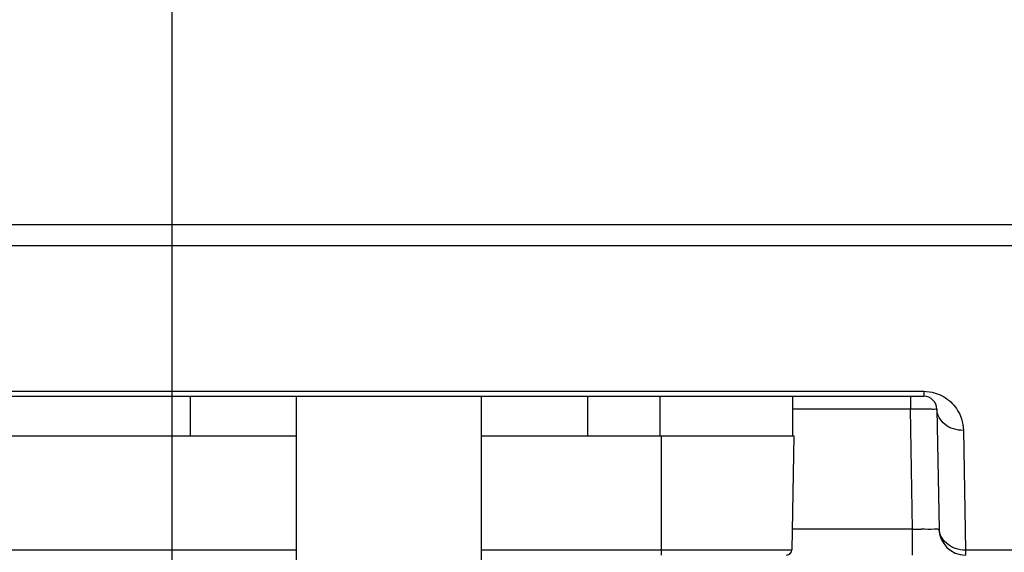
# Model space of a CAD drawing. Units: millimetres. Extents: x 811 to 4670, y -805 to 3125.
# Drawn here: x 2207 to 2244, y -620 to -600 of the extents above; entities that cross this region are included whole.
import ezdxf

# ---------------------------------------------------------------- set-up
doc = ezdxf.new("R2010")
doc.units = ezdxf.units.MM
doc.header["$LTSCALE"] = 294.03
doc.header["$PDMODE"] = 3
doc.header["$PDSIZE"] = 0.3125
doc.layers.get('0').update_dxf_attribs({"linetype": 'CONTINUOUS'})
doc.layers.get('Defpoints').update_dxf_attribs({"linetype": 'CONTINUOUS'})
doc.styles.get("Standard").update_dxf_attribs({"font": 'simfang.ttf'})
doc.dimstyles.new('DIMSTYLE_2', dxfattribs={"dimtxt": 45, "dimasz": 21.6, "dimexe": 0.5, "dimexo": 0.1, "dimtad": 1, "dimdec": 1, "dimdsep": 46, "dimtxsty": 'Standard', "dimblk": '_FILLED', "dimblk1": '_FILLED', "dimblk2": '_FILLED', "dimcen": 0.09, "dimadec": 1, "dimazin": 2, "dimtp": 0.01, "dimtm": 0.01, "dimtfac": 1, "dimtdec": 1, "dimtofl": 0, "dimtmove": 0, "dimatfit": 3, "dimldrblk": '_FILLED', "dimfxl": 1, "dimtolj": 1, "dimarcsym": 0})

# ---------------------------------------------------------------- blocks, each defined once
blk = doc.blocks.new('_FILLED')
at = {"color": 0, "linetype": 'ByBlock'}
blk.add_solid([(0, 0), (-1, 0.1667), (-1, -0.1667)], dxfattribs=at)
blk = doc.blocks.new('*D31')
at = {"color": 0, "linetype": 'Continuous', "lineweight": -2}
for p, q in [((2052.411, -568.593), (2052.411, -792.181)), ((2212.411, -568.593), (2212.411, -792.181)), ((2074.011, -791.681), (2190.811, -791.681))]:
    blk.add_line(p, q, dxfattribs=at)
at = {"layer": 'Defpoints', "color": 0}
for p in [(2052.411, -568.493), (2212.411, -568.493), (2212.411, -791.681)]:
    blk.add_point(p, dxfattribs=at)
at = {"color": 0, "lineweight": -2, "xscale": 21.6, "yscale": 21.6, "zscale": 21.6, "rotation": 180}
blk.add_blockref('_FILLED', (2052.411, -791.681), dxfattribs=at)
at = {"color": 0, "lineweight": -2, "xscale": 21.6, "yscale": 21.6, "zscale": 21.6}
blk.add_blockref('_FILLED', (2212.411, -791.681), dxfattribs=at)
at = {"color": 0, "insert": (2134.081, -745.542), "char_height": 45, "attachment_point": 2}
blk.add_mtext('\\A1;160', dxfattribs=at)

msp = doc.modelspace()

# ---------------------------------------------------------------- linework, layer by layer
at = {"color": 7, "linetype": 'Continuous'}
for p, q in [((2245.503, -607.313), (2185.319, -607.313)), ((2245.493, -608.11), (2185.329, -608.11)), ((2185.472, -613.607), (2240.815, -613.607)), ((2240.815, -613.607), (2240.815, -613.793)), ((2024.007, -613.793), (2240.815, -613.793)), ((2213.111, -615.293), (2213.111, -613.793)), ((2217.111, -613.793), (2217.111, -629.986)), ((2224.111, -629.986), (2224.111, -613.793)), ((2228.111, -613.793), (2228.111, -615.293)), ((2230.861, -615.293), (2230.861, -613.793)), ((2235.861, -613.793), (2235.861, -615.293)), ((2240.315, -613.793), (2240.315, -614.284)), ((2240.315, -614.284), (2235.861, -614.284)), ((2240.502, -614.283), (2240.315, -614.284)), ((2240.394, -618.811), (2240.315, -614.284)), ((2241.315, -614.284), (2241.394, -618.811)), ((2242.315, -615.081), (2242.394, -619.607)), ((2195.769, -615.293), (2217.103, -615.293)), ((2224.119, -615.293), (2235.911, -615.293)), ((2230.911, -619.793), (2230.911, -615.293)), ((2235.911, -615.293), (2235.836, -619.597)), ((2240.394, -618.811), (2235.85, -618.811)), ((2240.394, -619.793), (2240.394, -618.811)), ((2195.761, -619.597), (2217.111, -619.597)), ((2224.111, -619.597), (2235.836, -619.597)), ((2273.415, -619.607), (2242.394, -619.607)), ((2242.394, -619.607), (2242.394, -619.793))]:
    msp.add_line(p, q, dxfattribs=at)
for centre, radius, start, end in [((2240.815, -614.293), 0.5, 1, 90), ((2241.4, -560.842), 57.977, 269.00557, 269.3247), ((2242.394, -618.793), 1, 181, 270), ((2235.636, -619.593), 0.2, 270, 359)]:
    msp.add_arc(centre, radius, start, end, dxfattribs=at)
for points in [[(2240.815, -613.607), (2240.96, -613.607), (2241.107, -613.629), (2241.246, -613.671)], [(2241.246, -613.671), (2241.464, -613.735), (2241.67, -613.855), (2241.837, -614.009)], [(2242.016, -619.549), (2241.71, -619.449), (2241.4, -619.132), (2241.394, -618.811)], [(2242.394, -619.607), (2242.266, -619.608), (2242.137, -619.589), (2242.016, -619.549)]]:
    msp.add_open_spline(points, degree=3, dxfattribs=at)
for points, knots in [([(2241.837, -614.009), (2241.917, -614.084), (2242.179, -614.386), (2242.31, -614.794), (2242.315, -615.081)], [0, 0, 0, 0, 0.277103, 1, 1, 1, 1]), ([(2241.315, -614.284), (2241.315, -614.265), (2241.192, -614.306), (2241.071, -614.266), (2240.798, -614.287), (2240.61, -614.282), (2240.502, -614.283)], [0, 0, 0, 0, 0.072711, 0.282176, 0.602351, 1, 1, 1, 1]), ([(2242.315, -615.081), (2242.068, -615.083), (2241.585, -614.955), (2241.319, -614.498), (2241.315, -614.284)], [0, 0, 0, 0, 0.535868, 1, 1, 1, 1]), ([(2241.394, -618.811), (2241.394, -618.827), (2241.294, -618.799), (2241.122, -618.844), (2240.88, -618.817), (2240.717, -618.815)], [0, 0, 0, 0, 0.07085, 0.275976, 1, 1, 1, 1])]:
    msp.add_open_spline(points, degree=3, knots=knots, dxfattribs=at)

# ---------------------------------------------------------------- dimensions: what is measured, and where the dimension line sits
at = {"color": 2, "linetype": 'Continuous'}
dim = msp.add_linear_dim(base=(2212.411, -791.681), p1=(2052.411, -568.493), p2=(2212.411, -568.493), dimstyle='DIMSTYLE_2', dxfattribs=at)
dim.commit()
dim.dimension.update_dxf_attribs({"geometry": '*D31', "text_midpoint": (2134.081, -791.681), "dimtype": 160})

doc.saveas('drawing.dxf')
